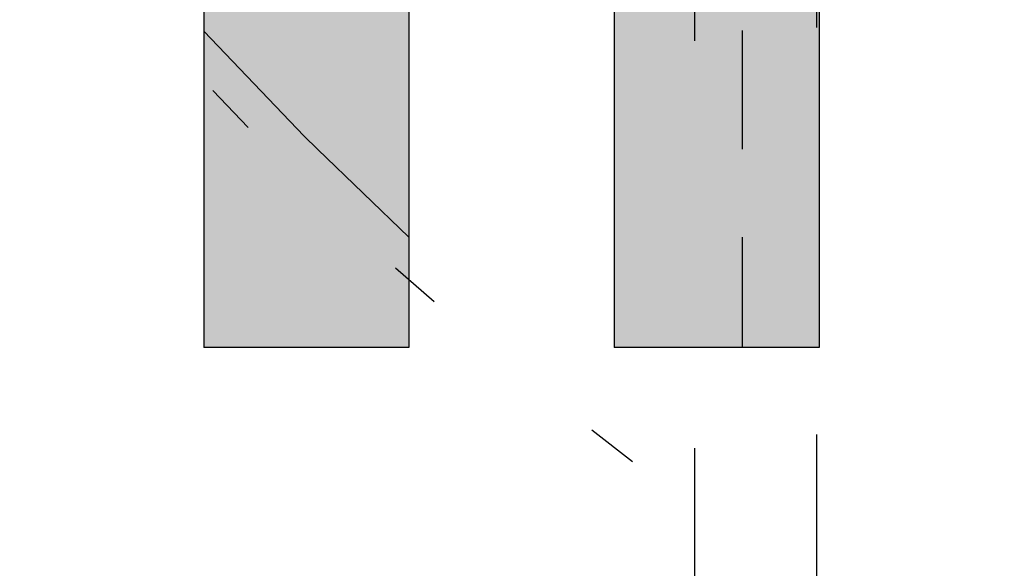
# Model space of a CAD drawing. Extents: x 1607 to 3481, y 1901 to 3377.
# Drawn here: x 2793 to 2795, y 1955 to 1956 of the extents above; entities that cross this region are included whole.
import ezdxf

# ---------------------------------------------------------------- set-up
doc = ezdxf.new("R2010")
doc.units = 0
doc.header["$LTSCALE"] = 0.125
doc.header["$MEASUREMENT"] = 0
doc.linetypes.add('DOT2', pattern=[3.174999999999999, 0, -3.174999999999999])
doc.linetypes.add('HIDDENX2', pattern=[19.049999999999997, 12.7, -6.349999999999999])
for name, color, linetype in [('ACOSTAMENTO', 3, 'DOT2'), ('BASE', 8, 'CONTINUOUS'), ('DRENAGEM_EXISTENTE40', 154, 'HIDDENX2'), ('MEIOFIO', 4, 'CONTINUOUS')]:
    doc.layers.add(name, color=color, linetype=linetype)

# ---------------------------------------------------------------- blocks, each defined once
blk = doc.blocks.new('*U375')
at = {"layer": 'BASE', "linetype": 'Continuous'}
for p, q in [((2793.189421089113, 1955.832128802107), (2793.189420906465, 1955.69534259618)), ((2793.589421089113, 1955.832128802107), (2793.589420906465, 1955.69534259618)), ((2793.989421089113, 1955.832128802107), (2793.989420906465, 1955.69534259618)), ((2794.389421089114, 1955.832128802107), (2794.389420906466, 1955.69534259618)), ((2793.189420906465, 1955.69534259618), (2793.189420904945, 1955.694203717527)), ((2793.385043790366, 1955.489128258157), (2793.189420904945, 1955.694203717527)), ((2793.589420904945, 1955.694203717527), (2793.589420631112, 1955.489128258157)), ((2793.589420906465, 1955.69534259618), (2793.589420904945, 1955.694203717527)), ((2793.989420904945, 1955.694203717527), (2793.989420631112, 1955.489128258157)), ((2793.989420906465, 1955.69534259618), (2793.989420904945, 1955.694203717527)), ((2794.239420740144, 1955.694203717527), (2794.239420521078, 1955.489128258157)), ((2794.239420740144, 1955.694203717527), (2794.239420521078, 1955.489128258157)), ((2794.239420741361, 1955.69534259618), (2794.239420740144, 1955.694203717527)), ((2794.239420741361, 1955.69534259618), (2794.239420740144, 1955.694203717527)), ((2794.389420904945, 1955.694203717527), (2794.389420631113, 1955.489128258157)), ((2794.389420906466, 1955.69534259618), (2794.389420904945, 1955.694203717527)), ((2793.189420631112, 1955.489128258157), (2793.189420597689, 1955.464097642797)), ((2793.385043790366, 1955.489128258157), (2793.41109724236, 1955.464097642797)), ((2793.385043790366, 1955.489128258157), (2793.41109724236, 1955.464097642797)), ((2793.589420631112, 1955.489128258157), (2793.589420597689, 1955.464097642797)), ((2793.989420631112, 1955.489128258157), (2793.989420597689, 1955.464097642797)), ((2794.239420521078, 1955.489128258157), (2794.239420494339, 1955.464097642797)), ((2794.239420521078, 1955.489128258157), (2794.239420494339, 1955.464097642797)), ((2794.389420631113, 1955.489128258157), (2794.389420597689, 1955.464097642797)), ((2793.189420597688, 1955.464097499847), (2793.189420368926, 1955.292775332351)), ((2793.189420597689, 1955.464097642797), (2793.189420597688, 1955.464097499847)), ((2793.41109724236, 1955.464097642797), (2793.411097391153, 1955.464097499847)), ((2793.41109724236, 1955.464097642797), (2793.411097391153, 1955.464097499847)), ((2793.411097391153, 1955.464097499847), (2793.589420368926, 1955.292775332351)), ((2793.589420368926, 1955.292775332351), (2793.411097391153, 1955.464097499847)), ((2793.589420597689, 1955.464097499847), (2793.589420368926, 1955.292775332351)), ((2793.589420597689, 1955.464097642797), (2793.589420597689, 1955.464097499847)), ((2793.989420597689, 1955.464097499847), (2793.989420368927, 1955.292775332351)), ((2793.989420597689, 1955.464097642797), (2793.989420597689, 1955.464097499847)), ((2794.389420597689, 1955.464097499847), (2794.389420368927, 1955.292775332351)), ((2794.389420597689, 1955.464097642797), (2794.389420597689, 1955.464097499847)), ((2793.189420368926, 1955.292775332351), (2793.189420306623, 1955.246116121524)), ((2793.589420368926, 1955.292775332351), (2793.589420306623, 1955.246116121524)), ((2793.989420368927, 1955.292775332351), (2793.989420306624, 1955.246116121524)), ((2794.239420311329, 1955.292775332351), (2794.239420261487, 1955.246116121524)), ((2794.239420311329, 1955.292775332351), (2794.239420261487, 1955.246116121524)), ((2794.389420368927, 1955.292775332351), (2794.389420306624, 1955.246116121524)), ((2793.189420306623, 1955.246116121524), (2793.189420080979, 1955.077129571059)), ((2793.589420306623, 1955.246116121524), (2793.589420080979, 1955.077129571059)), ((2793.989420306624, 1955.246116121524), (2793.98942008098, 1955.077129571059)), ((2794.239420261487, 1955.246116121524), (2794.239420080971, 1955.077129571059)), ((2794.239420261487, 1955.246116121524), (2794.239420080971, 1955.077129571059)), ((2794.389420306624, 1955.246116121524), (2794.38942008098, 1955.077129571059)), ((2793.189420080979, 1955.077129571059), (2793.189420080978, 1955.07712914377)), ((2793.189420080978, 1955.07712914377), (2793.189420080978, 1955.077128716481)), ((2793.189420080978, 1955.077128716481), (2793.189420080977, 1955.077128289192)), ((2793.189420080977, 1955.077128289192), (2793.189420080977, 1955.077127861903)), ((2793.189420080977, 1955.077127861903), (2793.189420080976, 1955.077127456665)), ((2793.189420080976, 1955.077127456665), (2793.189420080976, 1955.077127434613)), ((2793.189420080976, 1955.077127434613), (2793.189420080975, 1955.077127007325)), ((2793.189420080975, 1955.077127007325), (2793.189420080975, 1955.077126580036)), ((2793.189420080975, 1955.077126580036), (2793.189420080973, 1955.077126152747)), ((2793.189420080973, 1955.077126152747), (2793.189420080973, 1955.077125787735)), ((2793.189420080973, 1955.077125787735), (2793.189420080973, 1955.077125725458)), ((2793.189420080973, 1955.077125725458), (2793.189420080973, 1955.077125298169)), ((2793.589420080973, 1955.077124870879), (2793.189420080973, 1955.077125298169)), ((2793.589420080979, 1955.077129571059), (2793.589420080979, 1955.07712914377)), ((2793.589420080979, 1955.07712914377), (2793.589420080978, 1955.077128716481)), ((2793.589420080978, 1955.077128716481), (2793.589420080977, 1955.077128289192)), ((2793.589420080977, 1955.077128289192), (2793.589420080977, 1955.077127861903)), ((2793.589420080977, 1955.077127861903), (2793.589420080976, 1955.077127456665)), ((2793.589420080976, 1955.077127456665), (2793.589420080976, 1955.077127434613)), ((2793.589420080976, 1955.077127434613), (2793.589420080975, 1955.077127007325)), ((2793.589420080975, 1955.077127007325), (2793.589420080975, 1955.077126580036)), ((2793.589420080975, 1955.077126580036), (2793.589420080975, 1955.077126152747)), ((2793.589420080975, 1955.077126152747), (2793.589420080973, 1955.077125787735)), ((2793.589420080973, 1955.077125787735), (2793.589420080973, 1955.077125725458)), ((2793.589420080973, 1955.077125725458), (2793.589420080973, 1955.077125298169)), ((2793.589420080973, 1955.077125298169), (2793.589420080973, 1955.077124870879)), ((2793.98942008098, 1955.077129571059), (2793.989420080979, 1955.07712914377)), ((2793.989420080979, 1955.07712914377), (2793.989420080979, 1955.077128716481)), ((2793.989420080979, 1955.077128716481), (2793.989420080978, 1955.077128289192)), ((2793.989420080978, 1955.077128289192), (2793.989420080977, 1955.077127861903)), ((2793.989420080977, 1955.077127861903), (2793.989420080977, 1955.077127456665)), ((2793.989420080977, 1955.077127456665), (2793.989420080977, 1955.077127434613)), ((2793.989420080977, 1955.077127434613), (2793.989420080976, 1955.077127007325)), ((2793.989420080976, 1955.077127007325), (2793.989420080976, 1955.077126580036)), ((2793.989420080976, 1955.077126580036), (2793.989420080975, 1955.077126152747)), ((2793.989420080975, 1955.077126152747), (2793.989420080975, 1955.077125787735)), ((2793.989420080975, 1955.077125787735), (2793.989420080975, 1955.077125725458)), ((2793.989420080975, 1955.077125725458), (2793.989420080974, 1955.077125298169)), ((2793.989420080974, 1955.077125298169), (2793.989420080973, 1955.077124870879)), ((2793.989420080973, 1955.077124870879), (2793.989420080973, 1955.077124443591)), ((2794.239420080965, 1955.077124176536), (2793.989420080973, 1955.077124443591)), ((2794.239420080971, 1955.077129571059), (2794.239420080971, 1955.07712914377)), ((2794.239420080971, 1955.077129571059), (2794.239420080971, 1955.07712914377)), ((2794.239420080971, 1955.07712914377), (2794.239420080971, 1955.077128716481)), ((2794.239420080971, 1955.07712914377), (2794.239420080971, 1955.077128716481)), ((2794.239420080971, 1955.077128716481), (2794.239420080969, 1955.077128289192)), ((2794.239420080971, 1955.077128716481), (2794.239420080969, 1955.077128289192)), ((2794.239420080969, 1955.077128289192), (2794.239420080969, 1955.077127861903)), ((2794.239420080969, 1955.077128289192), (2794.239420080969, 1955.077127861903)), ((2794.239420080969, 1955.077127861903), (2794.239420080969, 1955.077127456665)), ((2794.239420080969, 1955.077127861903), (2794.239420080969, 1955.077127456665)), ((2794.239420080969, 1955.077127456665), (2794.239420080969, 1955.077127434613)), ((2794.239420080969, 1955.077127456665), (2794.239420080969, 1955.077127434613)), ((2794.239420080969, 1955.077127434613), (2794.239420080969, 1955.077127007325)), ((2794.239420080969, 1955.077127434613), (2794.239420080969, 1955.077127007325)), ((2794.239420080969, 1955.077127007325), (2794.239420080968, 1955.077126580036)), ((2794.239420080969, 1955.077127007325), (2794.239420080968, 1955.077126580036)), ((2794.239420080968, 1955.077126580036), (2794.239420080968, 1955.077126152747)), ((2794.239420080968, 1955.077126580036), (2794.239420080968, 1955.077126152747)), ((2794.239420080968, 1955.077126152747), (2794.239420080967, 1955.077125787735)), ((2794.239420080968, 1955.077126152747), (2794.239420080967, 1955.077125787735)), ((2794.239420080967, 1955.077125787735), (2794.239420080967, 1955.077125725458)), ((2794.239420080967, 1955.077125787735), (2794.239420080967, 1955.077125725458)), ((2794.239420080967, 1955.077125725458), (2794.239420080967, 1955.077125298169)), ((2794.239420080967, 1955.077125725458), (2794.239420080967, 1955.077125298169)), ((2794.239420080967, 1955.077125298169), (2794.239420080967, 1955.077124870879)), ((2794.239420080967, 1955.077125298169), (2794.239420080967, 1955.077124870879)), ((2794.239420080967, 1955.077124870879), (2794.239420080965, 1955.077124443591)), ((2794.239420080967, 1955.077124870879), (2794.239420080965, 1955.077124443591)), ((2794.239420080965, 1955.077124443591), (2794.239420080965, 1955.077124176536)), ((2794.239420080965, 1955.077124443591), (2794.239420080965, 1955.077124176536)), ((2794.389420080972, 1955.077124016301), (2794.239420080965, 1955.077124176536)), ((2794.38942008098, 1955.077129571059), (2794.389420080979, 1955.07712914377)), ((2794.389420080979, 1955.07712914377), (2794.389420080979, 1955.077128716481)), ((2794.389420080979, 1955.077128716481), (2794.389420080979, 1955.077128289192)), ((2794.389420080979, 1955.077128289192), (2794.389420080977, 1955.077127861903)), ((2794.389420080977, 1955.077127861903), (2794.389420080977, 1955.077127456665)), ((2794.389420080977, 1955.077127456665), (2794.389420080977, 1955.077127434613)), ((2794.389420080977, 1955.077127434613), (2794.389420080977, 1955.077127007325)), ((2794.389420080977, 1955.077127007325), (2794.389420080976, 1955.077126580036)), ((2794.389420080976, 1955.077126580036), (2794.389420080975, 1955.077126152747)), ((2794.389420080975, 1955.077126152747), (2794.389420080975, 1955.077125787735)), ((2794.389420080975, 1955.077125787735), (2794.389420080975, 1955.077125725458)), ((2794.389420080975, 1955.077125725458), (2794.389420080974, 1955.077125298169)), ((2794.389420080974, 1955.077125298169), (2794.389420080974, 1955.077124870879)), ((2794.389420080974, 1955.077124870879), (2794.389420080973, 1955.077124443591)), ((2794.389420080973, 1955.077124443591), (2794.389420080972, 1955.077124176536)), ((2794.389420080972, 1955.077124176536), (2794.389420080972, 1955.077124016301))]:
    blk.add_line(p, q, dxfattribs=at)
for points in [[(2793.189421089113, 1955.832128802107), (2793.189420906465, 1955.69534259618), (2793.589420906465, 1955.69534259618)], [(2793.989421089113, 1955.832128802107), (2793.989420906465, 1955.69534259618), (2794.239420741361, 1955.69534259618)], [(2794.239420887479, 1955.832128802107), (2794.239420741361, 1955.69534259618), (2794.389420906466, 1955.69534259618)], [(2793.189420904945, 1955.694203717527), (2793.189420631112, 1955.489128258157), (2793.385043790366, 1955.489128258157)], [(2793.189420906465, 1955.69534259618), (2793.189420904945, 1955.694203717527), (2793.589420904945, 1955.694203717527)], [(2793.189420904945, 1955.694203717527), (2793.385043790366, 1955.489128258157), (2793.589420631112, 1955.489128258157)], [(2793.989420904945, 1955.694203717527), (2793.989420631112, 1955.489128258157), (2794.239420521078, 1955.489128258157)], [(2793.989420906465, 1955.69534259618), (2793.989420904945, 1955.694203717527), (2794.239420740144, 1955.694203717527)], [(2794.239420740144, 1955.694203717527), (2794.239420521078, 1955.489128258157), (2794.389420631113, 1955.489128258157)], [(2794.239420741361, 1955.69534259618), (2794.239420740144, 1955.694203717527), (2794.389420904945, 1955.694203717527)], [(2793.189420631112, 1955.489128258157), (2793.189420597689, 1955.464097642797), (2793.41109724236, 1955.464097642797)], [(2793.385043790366, 1955.489128258157), (2793.41109724236, 1955.464097642797), (2793.589420597689, 1955.464097642797)], [(2793.989420631112, 1955.489128258157), (2793.989420597689, 1955.464097642797), (2794.239420494339, 1955.464097642797)], [(2794.239420521078, 1955.489128258157), (2794.239420494339, 1955.464097642797), (2794.389420597689, 1955.464097642797)], [(2793.189420597688, 1955.464097499847), (2793.189420368926, 1955.292775332351), (2793.589420368926, 1955.292775332351)], [(2793.189420597689, 1955.464097642797), (2793.189420597688, 1955.464097499847), (2793.411097391153, 1955.464097499847)], [(2793.41109724236, 1955.464097642797), (2793.411097391153, 1955.464097499847), (2793.589420597689, 1955.464097499847)], [(2793.989420597689, 1955.464097499847), (2793.989420368927, 1955.292775332351), (2794.239420311329, 1955.292775332351)], [(2793.989420597689, 1955.464097642797), (2793.989420597689, 1955.464097499847), (2794.239420494339, 1955.464097499847)], [(2794.239420494339, 1955.464097499847), (2794.239420311329, 1955.292775332351), (2794.389420368927, 1955.292775332351)], [(2794.239420494339, 1955.464097642797), (2794.239420494339, 1955.464097499847), (2794.389420597689, 1955.464097499847)], [(2793.189420368926, 1955.292775332351), (2793.189420306623, 1955.246116121524), (2793.589420306623, 1955.246116121524)], [(2793.989420368927, 1955.292775332351), (2793.989420306624, 1955.246116121524), (2794.239420261487, 1955.246116121524)], [(2794.239420311329, 1955.292775332351), (2794.239420261487, 1955.246116121524), (2794.389420306624, 1955.246116121524)], [(2793.189420306623, 1955.246116121524), (2793.189420080979, 1955.077129571059), (2793.589420080979, 1955.077129571059)], [(2793.989420306624, 1955.246116121524), (2793.98942008098, 1955.077129571059), (2794.239420080971, 1955.077129571059)], [(2794.239420261487, 1955.246116121524), (2794.239420080971, 1955.077129571059), (2794.38942008098, 1955.077129571059)], [(2793.189420080979, 1955.077129571059), (2793.189420080978, 1955.07712914377), (2793.589420080979, 1955.07712914377)], [(2793.189420080978, 1955.07712914377), (2793.189420080978, 1955.077128716481), (2793.589420080978, 1955.077128716481)], [(2793.189420080978, 1955.077128716481), (2793.189420080977, 1955.077128289192), (2793.589420080977, 1955.077128289192)], [(2793.189420080977, 1955.077128289192), (2793.189420080977, 1955.077127861903), (2793.589420080977, 1955.077127861903)], [(2793.189420080977, 1955.077127861903), (2793.189420080976, 1955.077127456665), (2793.589420080976, 1955.077127456665)], [(2793.189420080976, 1955.077127456665), (2793.189420080976, 1955.077127434613), (2793.589420080976, 1955.077127434613)], [(2793.189420080976, 1955.077127434613), (2793.189420080975, 1955.077127007325), (2793.589420080975, 1955.077127007325)], [(2793.189420080975, 1955.077127007325), (2793.189420080975, 1955.077126580036), (2793.589420080975, 1955.077126580036)], [(2793.189420080975, 1955.077126580036), (2793.189420080973, 1955.077126152747), (2793.589420080975, 1955.077126152747)], [(2793.189420080973, 1955.077126152747), (2793.189420080973, 1955.077125787735), (2793.589420080973, 1955.077125787735)], [(2793.189420080973, 1955.077125787735), (2793.189420080973, 1955.077125725458), (2793.589420080973, 1955.077125725458)], [(2793.189420080973, 1955.077125725458), (2793.189420080973, 1955.077125298169), (2793.589420080973, 1955.077125298169)], [(2793.98942008098, 1955.077129571059), (2793.989420080979, 1955.07712914377), (2794.239420080971, 1955.07712914377)], [(2793.989420080979, 1955.07712914377), (2793.989420080979, 1955.077128716481), (2794.239420080971, 1955.077128716481)], [(2793.989420080979, 1955.077128716481), (2793.989420080978, 1955.077128289192), (2794.239420080969, 1955.077128289192)], [(2793.989420080978, 1955.077128289192), (2793.989420080977, 1955.077127861903), (2794.239420080969, 1955.077127861903)], [(2793.989420080977, 1955.077127861903), (2793.989420080977, 1955.077127456665), (2794.239420080969, 1955.077127456665)], [(2793.989420080977, 1955.077127456665), (2793.989420080977, 1955.077127434613), (2794.239420080969, 1955.077127434613)], [(2793.989420080977, 1955.077127434613), (2793.989420080976, 1955.077127007325), (2794.239420080969, 1955.077127007325)], [(2793.989420080976, 1955.077127007325), (2793.989420080976, 1955.077126580036), (2794.239420080968, 1955.077126580036)], [(2793.989420080976, 1955.077126580036), (2793.989420080975, 1955.077126152747), (2794.239420080968, 1955.077126152747)], [(2793.989420080975, 1955.077126152747), (2793.989420080975, 1955.077125787735), (2794.239420080967, 1955.077125787735)], [(2793.989420080975, 1955.077125787735), (2793.989420080975, 1955.077125725458), (2794.239420080967, 1955.077125725458)], [(2793.989420080975, 1955.077125725458), (2793.989420080974, 1955.077125298169), (2794.239420080967, 1955.077125298169)], [(2793.989420080974, 1955.077125298169), (2793.989420080973, 1955.077124870879), (2794.239420080967, 1955.077124870879)], [(2793.989420080973, 1955.077124870879), (2793.989420080973, 1955.077124443591), (2794.239420080965, 1955.077124443591)], [(2794.239420080971, 1955.077129571059), (2794.239420080971, 1955.07712914377), (2794.389420080979, 1955.07712914377)], [(2794.239420080971, 1955.07712914377), (2794.239420080971, 1955.077128716481), (2794.389420080979, 1955.077128716481)], [(2794.239420080971, 1955.077128716481), (2794.239420080969, 1955.077128289192), (2794.389420080979, 1955.077128289192)], [(2794.239420080969, 1955.077128289192), (2794.239420080969, 1955.077127861903), (2794.389420080977, 1955.077127861903)], [(2794.239420080969, 1955.077127861903), (2794.239420080969, 1955.077127456665), (2794.389420080977, 1955.077127456665)], [(2794.239420080969, 1955.077127456665), (2794.239420080969, 1955.077127434613), (2794.389420080977, 1955.077127434613)], [(2794.239420080969, 1955.077127434613), (2794.239420080969, 1955.077127007325), (2794.389420080977, 1955.077127007325)], [(2794.239420080969, 1955.077127007325), (2794.239420080968, 1955.077126580036), (2794.389420080976, 1955.077126580036)], [(2794.239420080968, 1955.077126580036), (2794.239420080968, 1955.077126152747), (2794.389420080975, 1955.077126152747)], [(2794.239420080968, 1955.077126152747), (2794.239420080967, 1955.077125787735), (2794.389420080975, 1955.077125787735)], [(2794.239420080967, 1955.077125787735), (2794.239420080967, 1955.077125725458), (2794.389420080975, 1955.077125725458)], [(2794.239420080967, 1955.077125725458), (2794.239420080967, 1955.077125298169), (2794.389420080974, 1955.077125298169)], [(2794.239420080967, 1955.077125298169), (2794.239420080967, 1955.077124870879), (2794.389420080974, 1955.077124870879)], [(2794.239420080967, 1955.077124870879), (2794.239420080965, 1955.077124443591), (2794.389420080973, 1955.077124443591)], [(2794.239420080965, 1955.077124443591), (2794.239420080965, 1955.077124176536), (2794.389420080972, 1955.077124176536)]]:
    blk.add_solid(points, dxfattribs=at)
at = {"layer": 'BASE', "linetype": 'Continuous', "extrusion": (0, 0, -1)}
for points in [[(-2793.189421089113, 1955.832128802107), (-2793.589421089113, 1955.832128802107), (-2793.589420906465, 1955.69534259618)], [(-2793.989421089113, 1955.832128802107), (-2794.239420887479, 1955.832128802107), (-2794.239420741361, 1955.69534259618)], [(-2794.239420887479, 1955.832128802107), (-2794.389421089114, 1955.832128802107), (-2794.389420906466, 1955.69534259618)], [(-2793.189420904945, 1955.694203717527), (-2793.589420904945, 1955.694203717527), (-2793.589420631112, 1955.489128258157)], [(-2793.189420906465, 1955.69534259618), (-2793.589420906465, 1955.69534259618), (-2793.589420904945, 1955.694203717527)], [(-2793.989420904945, 1955.694203717527), (-2794.239420740144, 1955.694203717527), (-2794.239420521078, 1955.489128258157)], [(-2793.989420906465, 1955.69534259618), (-2794.239420741361, 1955.69534259618), (-2794.239420740144, 1955.694203717527)], [(-2794.239420741361, 1955.69534259618), (-2794.389420906466, 1955.69534259618), (-2794.389420904945, 1955.694203717527)], [(-2794.239420740144, 1955.694203717527), (-2794.389420904945, 1955.694203717527), (-2794.389420631113, 1955.489128258157)], [(-2793.189420631112, 1955.489128258157), (-2793.385043790366, 1955.489128258157), (-2793.41109724236, 1955.464097642797)], [(-2793.385043790366, 1955.489128258157), (-2793.589420631112, 1955.489128258157), (-2793.589420597689, 1955.464097642797)], [(-2793.989420631112, 1955.489128258157), (-2794.239420521078, 1955.489128258157), (-2794.239420494339, 1955.464097642797)], [(-2794.239420521078, 1955.489128258157), (-2794.389420631113, 1955.489128258157), (-2794.389420597689, 1955.464097642797)], [(-2793.189420597689, 1955.464097642797), (-2793.41109724236, 1955.464097642797), (-2793.411097391153, 1955.464097499847)], [(-2793.189420597688, 1955.464097499847), (-2793.411097391153, 1955.464097499847), (-2793.589420368926, 1955.292775332351)], [(-2793.41109724236, 1955.464097642797), (-2793.589420597689, 1955.464097642797), (-2793.589420597689, 1955.464097499847)], [(-2793.411097391153, 1955.464097499847), (-2793.589420597689, 1955.464097499847), (-2793.589420368926, 1955.292775332351)], [(-2793.989420597689, 1955.464097642797), (-2794.239420494339, 1955.464097642797), (-2794.239420494339, 1955.464097499847)], [(-2793.989420597689, 1955.464097499847), (-2794.239420494339, 1955.464097499847), (-2794.239420311329, 1955.292775332351)], [(-2794.239420494339, 1955.464097642797), (-2794.389420597689, 1955.464097642797), (-2794.389420597689, 1955.464097499847)], [(-2794.239420494339, 1955.464097499847), (-2794.389420597689, 1955.464097499847), (-2794.389420368927, 1955.292775332351)], [(-2793.189420368926, 1955.292775332351), (-2793.589420368926, 1955.292775332351), (-2793.589420306623, 1955.246116121524)], [(-2793.989420368927, 1955.292775332351), (-2794.239420311329, 1955.292775332351), (-2794.239420261487, 1955.246116121524)], [(-2794.239420311329, 1955.292775332351), (-2794.389420368927, 1955.292775332351), (-2794.389420306624, 1955.246116121524)], [(-2793.189420306623, 1955.246116121524), (-2793.589420306623, 1955.246116121524), (-2793.589420080979, 1955.077129571059)], [(-2793.989420306624, 1955.246116121524), (-2794.239420261487, 1955.246116121524), (-2794.239420080971, 1955.077129571059)], [(-2794.239420261487, 1955.246116121524), (-2794.389420306624, 1955.246116121524), (-2794.38942008098, 1955.077129571059)], [(-2793.189420080979, 1955.077129571059), (-2793.589420080979, 1955.077129571059), (-2793.589420080979, 1955.07712914377)], [(-2793.189420080978, 1955.07712914377), (-2793.589420080979, 1955.07712914377), (-2793.589420080978, 1955.077128716481)], [(-2793.189420080978, 1955.077128716481), (-2793.589420080978, 1955.077128716481), (-2793.589420080977, 1955.077128289192)], [(-2793.189420080977, 1955.077128289192), (-2793.589420080977, 1955.077128289192), (-2793.589420080977, 1955.077127861903)], [(-2793.189420080977, 1955.077127861903), (-2793.589420080977, 1955.077127861903), (-2793.589420080976, 1955.077127456665)], [(-2793.189420080976, 1955.077127456665), (-2793.589420080976, 1955.077127456665), (-2793.589420080976, 1955.077127434613)], [(-2793.189420080976, 1955.077127434613), (-2793.589420080976, 1955.077127434613), (-2793.589420080975, 1955.077127007325)], [(-2793.189420080975, 1955.077127007325), (-2793.589420080975, 1955.077127007325), (-2793.589420080975, 1955.077126580036)], [(-2793.189420080975, 1955.077126580036), (-2793.589420080975, 1955.077126580036), (-2793.589420080975, 1955.077126152747)], [(-2793.189420080973, 1955.077126152747), (-2793.589420080975, 1955.077126152747), (-2793.589420080973, 1955.077125787735)], [(-2793.189420080973, 1955.077125787735), (-2793.589420080973, 1955.077125787735), (-2793.589420080973, 1955.077125725458)], [(-2793.189420080973, 1955.077125725458), (-2793.589420080973, 1955.077125725458), (-2793.589420080973, 1955.077125298169)], [(-2793.189420080973, 1955.077125298169), (-2793.589420080973, 1955.077125298169), (-2793.589420080973, 1955.077124870879)], [(-2793.98942008098, 1955.077129571059), (-2794.239420080971, 1955.077129571059), (-2794.239420080971, 1955.07712914377)], [(-2793.989420080979, 1955.07712914377), (-2794.239420080971, 1955.07712914377), (-2794.239420080971, 1955.077128716481)], [(-2793.989420080979, 1955.077128716481), (-2794.239420080971, 1955.077128716481), (-2794.239420080969, 1955.077128289192)], [(-2793.989420080978, 1955.077128289192), (-2794.239420080969, 1955.077128289192), (-2794.239420080969, 1955.077127861903)], [(-2793.989420080977, 1955.077127861903), (-2794.239420080969, 1955.077127861903), (-2794.239420080969, 1955.077127456665)], [(-2793.989420080977, 1955.077127456665), (-2794.239420080969, 1955.077127456665), (-2794.239420080969, 1955.077127434613)], [(-2793.989420080977, 1955.077127434613), (-2794.239420080969, 1955.077127434613), (-2794.239420080969, 1955.077127007325)], [(-2793.989420080976, 1955.077127007325), (-2794.239420080969, 1955.077127007325), (-2794.239420080968, 1955.077126580036)], [(-2793.989420080976, 1955.077126580036), (-2794.239420080968, 1955.077126580036), (-2794.239420080968, 1955.077126152747)], [(-2793.989420080975, 1955.077126152747), (-2794.239420080968, 1955.077126152747), (-2794.239420080967, 1955.077125787735)], [(-2793.989420080975, 1955.077125787735), (-2794.239420080967, 1955.077125787735), (-2794.239420080967, 1955.077125725458)], [(-2793.989420080975, 1955.077125725458), (-2794.239420080967, 1955.077125725458), (-2794.239420080967, 1955.077125298169)], [(-2793.989420080974, 1955.077125298169), (-2794.239420080967, 1955.077125298169), (-2794.239420080967, 1955.077124870879)], [(-2793.989420080973, 1955.077124870879), (-2794.239420080967, 1955.077124870879), (-2794.239420080965, 1955.077124443591)], [(-2793.989420080973, 1955.077124443591), (-2794.239420080965, 1955.077124443591), (-2794.239420080965, 1955.077124176536)], [(-2794.239420080971, 1955.077129571059), (-2794.38942008098, 1955.077129571059), (-2794.389420080979, 1955.07712914377)], [(-2794.239420080971, 1955.07712914377), (-2794.389420080979, 1955.07712914377), (-2794.389420080979, 1955.077128716481)], [(-2794.239420080971, 1955.077128716481), (-2794.389420080979, 1955.077128716481), (-2794.389420080979, 1955.077128289192)], [(-2794.239420080969, 1955.077128289192), (-2794.389420080979, 1955.077128289192), (-2794.389420080977, 1955.077127861903)], [(-2794.239420080969, 1955.077127861903), (-2794.389420080977, 1955.077127861903), (-2794.389420080977, 1955.077127456665)], [(-2794.239420080969, 1955.077127456665), (-2794.389420080977, 1955.077127456665), (-2794.389420080977, 1955.077127434613)], [(-2794.239420080969, 1955.077127434613), (-2794.389420080977, 1955.077127434613), (-2794.389420080977, 1955.077127007325)], [(-2794.239420080969, 1955.077127007325), (-2794.389420080977, 1955.077127007325), (-2794.389420080976, 1955.077126580036)], [(-2794.239420080968, 1955.077126580036), (-2794.389420080976, 1955.077126580036), (-2794.389420080975, 1955.077126152747)], [(-2794.239420080968, 1955.077126152747), (-2794.389420080975, 1955.077126152747), (-2794.389420080975, 1955.077125787735)], [(-2794.239420080967, 1955.077125787735), (-2794.389420080975, 1955.077125787735), (-2794.389420080975, 1955.077125725458)], [(-2794.239420080967, 1955.077125725458), (-2794.389420080975, 1955.077125725458), (-2794.389420080974, 1955.077125298169)], [(-2794.239420080967, 1955.077125298169), (-2794.389420080974, 1955.077125298169), (-2794.389420080974, 1955.077124870879)], [(-2794.239420080967, 1955.077124870879), (-2794.389420080974, 1955.077124870879), (-2794.389420080973, 1955.077124443591)], [(-2794.239420080965, 1955.077124443591), (-2794.389420080973, 1955.077124443591), (-2794.389420080972, 1955.077124176536)], [(-2794.239420080965, 1955.077124176536), (-2794.389420080972, 1955.077124176536), (-2794.389420080972, 1955.077124016301)]]:
    blk.add_solid(points, dxfattribs=at)

msp = doc.modelspace()

# ---------------------------------------------------------------- linework, layer by layer
at = {"layer": 'ACOSTAMENTO'}
msp.add_arc((2797.896500517511, 1960.076352095737), 6.5, 179.9999387953312, 269.9999387953621, dxfattribs=at)
at = {"layer": 'BASE'}
for p, q in [((2793.189424086805, 1958.07712337536), (2793.189420080972, 1955.077124176536)), ((2793.589423056931, 1957.30584263377), (2793.589420080972, 1955.077123642424)), ((2793.989422320702, 1956.754474359155), (2793.989420080971, 1955.077123108313)), ((2794.389421746955, 1956.324791088769), (2794.389420080971, 1955.077122574201)), ((2793.589420080973, 1955.07712487088), (2793.189420080973, 1955.077125298169)), ((2794.389420080972, 1955.077124016301), (2793.989420080973, 1955.077124443591))]:
    msp.add_line(p, q, dxfattribs=at)
at = {"layer": 'DRENAGEM_EXISTENTE40'}
for p, q in [((2794.38431665625, 2002.532763740178), (2794.384254703641, 1944.536813108632)), ((2794.146545842213, 2002.50635606304), (2794.146483889604, 1944.510405431495))]:
    msp.add_line(p, q, dxfattribs=at)
at = {"layer": 'MEIOFIO'}
msp.add_arc((2797.896500517511, 1960.076352095736), 5, 179.9999387953308, 269.9999387953621, dxfattribs=at)

# ---------------------------------------------------------------- block references
at = {"layer": 'BASE', "linetype": 'Continuous'}
msp.add_blockref('*U375', (0, 0), dxfattribs=at)

doc.saveas('drawing.dxf')
